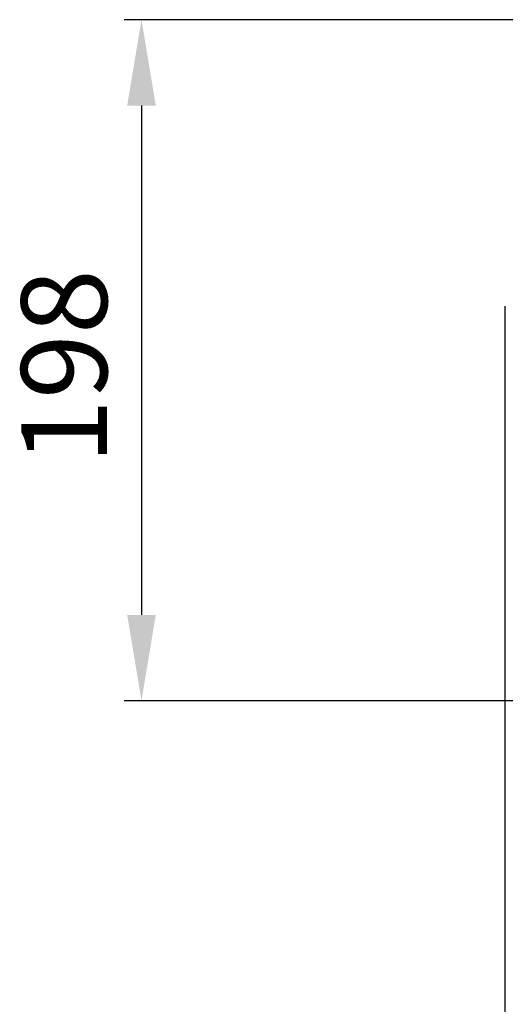
# Model space of a CAD drawing. Units: millimetres. Extents: x 0 to 9331, y 0 to 6655.
# Drawn here: x 1887 to 2028, y 2480 to 2766 of the extents above; entities that cross this region are included whole.
import ezdxf

# ---------------------------------------------------------------- set-up
doc = ezdxf.new("R2010")
doc.units = ezdxf.units.MM
doc.header["$LTSCALE"] = 10
doc.header["$PDSIZE"] = -1
doc.layers.add('LG-DIMENSION', color=7, linetype='Continuous')
doc.layers.add('LG-PRODUCT', color=3, linetype='Continuous')
doc.styles.add('GHS', font='Dotum.ttf')
doc.dimstyles.new('LG_DIM', dxfattribs={"dimtxt": 25, "dimasz": 25, "dimexe": 5, "dimexo": 20, "dimgap": 10, "dimtad": 1, "dimdec": 0, "dimzin": 0, "dimdsep": 46, "dimtxsty": 'GHS', "dimcen": 0.09, "dimclrd": 7, "dimclre": 7, "dimadec": 0, "dimazin": 0, "dimtfac": 1, "dimtdec": 0, "dimtofl": 0, "dimtmove": 0, "dimatfit": 0, "dimfxl": 30, "dimtolj": 1, "dimtzin": 0, "dimarcsym": 0})

# ---------------------------------------------------------------- blocks, each defined once
blk = doc.blocks.new('_D_16')
at = {"layer": 'Defpoints', "color": 0, "transparency": 16777216}
for p in [(2286.34, 2766.39), (1922.19, 2568.09), (2563.96, 2568.09)]:
    blk.add_point(p, dxfattribs=at)
at = {"layer": 'LG-DIMENSION', "color": 7, "lineweight": -2, "transparency": 16777216}
for p, q in [((2266.34, 2766.39), (1917.19, 2766.39)), ((1922.19, 2741.39), (1922.19, 2593.09)), ((2543.96, 2568.09), (1917.19, 2568.09))]:
    blk.add_line(p, q, dxfattribs=at)
at = {"layer": 'LG-DIMENSION', "color": 7, "transparency": 16777216}
for points in [[(1918.03, 2741.39), (1926.36, 2741.39), (1922.19, 2766.39)], [(1918.03, 2593.09), (1926.36, 2593.09), (1922.19, 2568.09)]]:
    blk.add_solid(points, dxfattribs=at)
at = {"layer": 'LG-DIMENSION', "color": 0, "transparency": 16777216, "insert": (1887.16, 2665.37), "char_height": 25, "attachment_point": 2, "rotation": 90, "style": 'GHS'}
blk.add_mtext('\\A1;198', dxfattribs=at)

msp = doc.modelspace()

# ---------------------------------------------------------------- linework, layer by layer
at = {"layer": 'LG-PRODUCT', "color": 3}
msp.add_line((2028.14, 2108.59), (2028.14, 2683), dxfattribs=at)

# ---------------------------------------------------------------- dimensions: what is measured, and where the dimension line sits
at = {"layer": 'LG-DIMENSION'}
dim = msp.add_linear_dim(base=(1922.19, 2568.09), p1=(2286.34, 2766.39), p2=(2563.96, 2568.09), angle=90, dimstyle='LG_DIM', dxfattribs=at)
dim.commit()
dim.dimension.update_dxf_attribs({"geometry": '_D_16', "text_midpoint": (1922.19, 2665.37), "dimtype": 160})

doc.saveas('drawing.dxf')
